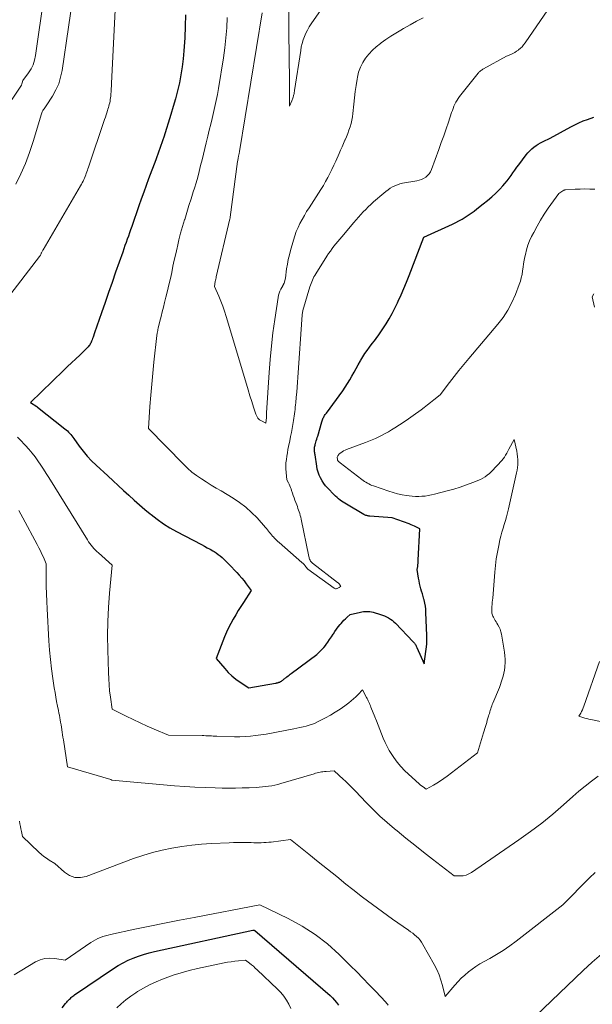
# Model space of a CAD drawing. Units: feet. Extents: x 1181672 to 1186672, y 7068870 to 7076370.
# Drawn here: x 1183191 to 1183273, y 7070184 to 7070325 of the extents above; entities that cross this region are included whole.
import ezdxf

# ---------------------------------------------------------------- set-up
doc = ezdxf.new("R2010")
doc.units = ezdxf.units.FT
doc.header["$MEASUREMENT"] = 0
doc.layers.add('Level 44', color=7, linetype='Continuous', lineweight=0)
doc.layers.add('Level 45', color=7, linetype='Continuous', lineweight=0)

msp = doc.modelspace()

# ---------------------------------------------------------------- linework, layer by layer
at = {"layer": 'Level 44', "color": 32, "linetype": 'Continuous', "lineweight": 30, "flags": 128}
for points, elevation in [([(1183214.94, 7070326.19), (1183214.9, 7070324.53), (1183214.83, 7070322.88), (1183214.71, 7070321.02), (1183214.61, 7070319.85), (1183214.48, 7070318.69), (1183214.29, 7070317.54), (1183214.07, 7070316.39), (1183213.8, 7070315.24), (1183213.51, 7070314.11), (1183213.19, 7070312.98), (1183212.85, 7070311.86), (1183211.82, 7070308.61), (1183211.68, 7070308.2), (1183211.54, 7070307.79), (1183211.4, 7070307.38), (1183211.26, 7070306.97), (1183211.11, 7070306.56), (1183210.96, 7070306.15), (1183210.81, 7070305.75), (1183210.66, 7070305.34), (1183209.65, 7070302.62), (1183209.29, 7070301.65), (1183208.94, 7070300.67), (1183208.59, 7070299.7), (1183208.24, 7070298.72), (1183207.21, 7070295.76), (1183207.05, 7070295.3), (1183206.89, 7070294.84), (1183206.73, 7070294.38), (1183206.57, 7070293.92), (1183206.4, 7070293.47), (1183206.24, 7070293.01), (1183206.08, 7070292.55), (1183205.92, 7070292.09), (1183204.9, 7070289.19), (1183204.39, 7070287.73), (1183203.88, 7070286.28), (1183203.37, 7070284.82), (1183202.86, 7070283.37), (1183201.84, 7070280.46), (1183201.65, 7070279.83), (1183201.59, 7070279.64), (1183201.52, 7070279.46), (1183201.45, 7070279.29), (1183201.37, 7070279.11), (1183201.31, 7070278.99), (1183201.25, 7070278.88), (1183201.19, 7070278.77), (1183201.12, 7070278.67), (1183201.05, 7070278.58), (1183200.97, 7070278.48), (1183200.89, 7070278.39), (1183200.8, 7070278.3), (1183200.72, 7070278.22), (1183199.73, 7070277.28), (1183199.15, 7070276.72), (1183198.57, 7070276.16), (1183197.98, 7070275.61), (1183197.41, 7070275.05), (1183192.67, 7070270.48), (1183193.54, 7070269.87), (1183193.64, 7070269.8), (1183197.61, 7070266.69), (1183197.79, 7070266.54), (1183197.96, 7070266.38), (1183198.13, 7070266.21), (1183198.28, 7070266.03), (1183198.44, 7070265.85), (1183198.58, 7070265.67), (1183198.73, 7070265.48), (1183198.87, 7070265.29), (1183199.67, 7070264.18), (1183200.23, 7070263.46), (1183200.82, 7070262.75), (1183201.45, 7070262.09), (1183202.11, 7070261.44), (1183203.78, 7070259.9), (1183204.53, 7070259.21), (1183205.28, 7070258.51), (1183206.04, 7070257.82), (1183206.79, 7070257.12), (1183207.55, 7070256.44), (1183208.32, 7070255.76), (1183209.1, 7070255.09), (1183209.88, 7070254.44), (1183210, 7070254.34), (1183210.87, 7070253.67), (1183211.77, 7070253.03), (1183212.7, 7070252.46), (1183213.66, 7070251.92), (1183217.27, 7070250.03), (1183217.68, 7070249.81), (1183218.08, 7070249.59), (1183218.49, 7070249.36), (1183218.89, 7070249.12), (1183219.07, 7070249.02), (1183219.37, 7070248.83), (1183219.66, 7070248.62), (1183219.94, 7070248.4), (1183220.22, 7070248.16), (1183220.48, 7070247.92), (1183220.74, 7070247.67), (1183220.99, 7070247.41), (1183221.24, 7070247.16), (1183222.32, 7070246.03), (1183222.68, 7070245.63), (1183223.03, 7070245.23), (1183223.37, 7070244.81), (1183223.69, 7070244.39), (1183224.4, 7070243.42), (1183223.3, 7070241.73), (1183222.91, 7070241.13), (1183222.53, 7070240.54), (1183222.17, 7070239.93), (1183221.8, 7070239.32), (1183221.46, 7070238.7), (1183221.14, 7070238.08), (1183220.84, 7070237.44), (1183220.57, 7070236.78), (1183219.34, 7070233.68), (1183220.59, 7070232.21), (1183221.09, 7070231.66), (1183221.63, 7070231.15), (1183222.21, 7070230.69), (1183222.81, 7070230.27), (1183224.07, 7070229.46), (1183227.91, 7070230.12), (1183227.98, 7070230.13), (1183228.05, 7070230.15), (1183228.12, 7070230.17), (1183228.19, 7070230.18), (1183228.26, 7070230.2), (1183228.33, 7070230.23), (1183228.4, 7070230.25), (1183228.46, 7070230.28), (1183228.63, 7070230.37), (1183228.74, 7070230.43), (1183228.85, 7070230.5), (1183228.95, 7070230.57), (1183229.05, 7070230.64), (1183229.15, 7070230.72), (1183229.24, 7070230.8), (1183229.34, 7070230.87), (1183229.44, 7070230.95), (1183229.55, 7070231.04), (1183229.71, 7070231.16), (1183229.86, 7070231.28), (1183230.02, 7070231.4), (1183230.17, 7070231.51), (1183233.82, 7070234.26), (1183234.18, 7070234.57), (1183234.53, 7070234.89), (1183234.84, 7070235.24), (1183235.14, 7070235.6), (1183235.16, 7070235.64), (1183235.43, 7070236.01), (1183235.68, 7070236.38), (1183235.93, 7070236.76), (1183236.18, 7070237.15), (1183236.22, 7070237.21), (1183236.44, 7070237.56), (1183236.68, 7070237.9), (1183236.93, 7070238.23), (1183237.19, 7070238.55), (1183237.34, 7070238.71), (1183237.54, 7070238.94), (1183237.75, 7070239.17), (1183237.97, 7070239.38), (1183238.2, 7070239.59), (1183238.66, 7070240), (1183240.11, 7070240.33), (1183240.34, 7070240.37), (1183240.57, 7070240.4), (1183240.8, 7070240.42), (1183241.03, 7070240.43), (1183241.26, 7070240.42), (1183241.49, 7070240.4), (1183241.72, 7070240.36), (1183241.95, 7070240.3), (1183243, 7070239.99), (1183243.3, 7070239.89), (1183243.6, 7070239.78), (1183243.88, 7070239.65), (1183244.17, 7070239.5), (1183244.44, 7070239.34), (1183244.69, 7070239.16), (1183244.93, 7070238.95), (1183245.16, 7070238.74), (1183247.71, 7070236.08), (1183247.8, 7070235.98), (1183247.88, 7070235.89), (1183247.95, 7070235.79), (1183248.02, 7070235.68), (1183248.08, 7070235.57), (1183248.14, 7070235.46), (1183248.2, 7070235.35), (1183248.25, 7070235.24), (1183249.29, 7070232.91), (1183249.67, 7070235.71), (1183249.68, 7070235.79), (1183249.68, 7070235.87), (1183249.69, 7070235.95), (1183249.69, 7070236.03), (1183249.69, 7070236.11), (1183249.69, 7070236.19), (1183249.69, 7070236.27), (1183249.69, 7070236.35), (1183249.68, 7070236.46), (1183249.68, 7070236.59), (1183249.67, 7070236.73), (1183249.67, 7070236.86), (1183249.66, 7070236.99), (1183249.54, 7070240.29), (1183249.51, 7070240.74), (1183249.46, 7070241.19), (1183249.37, 7070241.64), (1183249.27, 7070242.08), (1183249.24, 7070242.21), (1183249.13, 7070242.58), (1183249.03, 7070242.95), (1183248.92, 7070243.33), (1183248.82, 7070243.7), (1183248.72, 7070244.08), (1183248.63, 7070244.46), (1183248.55, 7070244.84), (1183248.49, 7070245.22), (1183248.3, 7070246.46), (1183248.36, 7070246.91), (1183248.38, 7070247.13), (1183248.4, 7070247.35), (1183248.42, 7070247.58), (1183248.44, 7070247.8), (1183248.66, 7070252.29), (1183248.16, 7070252.55), (1183247.91, 7070252.68), (1183247.65, 7070252.8), (1183247.39, 7070252.9), (1183247.13, 7070253), (1183244.69, 7070253.87), (1183241.45, 7070254.13), (1183241.34, 7070254.14), (1183241.23, 7070254.16), (1183241.12, 7070254.18), (1183241.02, 7070254.21), (1183240.91, 7070254.24), (1183240.81, 7070254.28), (1183240.71, 7070254.33), (1183240.61, 7070254.38), (1183238.1, 7070255.83), (1183237.86, 7070255.97), (1183237.63, 7070256.12), (1183237.4, 7070256.28), (1183237.18, 7070256.44), (1183236.96, 7070256.61), (1183236.75, 7070256.79), (1183236.54, 7070256.98), (1183236.35, 7070257.18), (1183235.41, 7070258.14), (1183235.11, 7070258.48), (1183234.83, 7070258.83), (1183234.59, 7070259.21), (1183234.37, 7070259.61), (1183234.18, 7070260.02), (1183234.03, 7070260.44), (1183233.91, 7070260.88), (1183233.82, 7070261.32), (1183233.58, 7070262.94), (1183233.56, 7070263.08), (1183233.54, 7070263.22), (1183233.52, 7070263.36), (1183233.51, 7070263.5), (1183233.51, 7070263.65), (1183233.51, 7070263.79), (1183233.52, 7070263.92), (1183233.53, 7070264.06), (1183233.56, 7070264.19), (1183233.58, 7070264.32), (1183233.62, 7070264.46), (1183233.65, 7070264.59), (1183233.71, 7070264.76), (1183233.77, 7070264.97), (1183233.84, 7070265.19), (1183233.91, 7070265.41), (1183233.97, 7070265.62), (1183234.58, 7070267.7), (1183234.62, 7070267.83), (1183234.67, 7070267.97), (1183234.72, 7070268.1), (1183234.77, 7070268.24), (1183234.83, 7070268.37), (1183234.9, 7070268.49), (1183234.97, 7070268.61), (1183235.06, 7070268.72), (1183235.24, 7070268.95), (1183237.56, 7070272.15), (1183237.92, 7070272.67), (1183238.26, 7070273.19), (1183238.59, 7070273.72), (1183238.9, 7070274.26), (1183239.2, 7070274.81), (1183239.51, 7070275.35), (1183239.81, 7070275.89), (1183240.12, 7070276.43), (1183240.19, 7070276.56), (1183240.47, 7070277.03), (1183240.77, 7070277.49), (1183241.08, 7070277.95), (1183241.4, 7070278.39), (1183241.66, 7070278.74), (1183241.87, 7070279.01), (1183242.07, 7070279.27), (1183242.27, 7070279.53), (1183242.48, 7070279.8), (1183242.68, 7070280.06), (1183242.87, 7070280.33), (1183243.06, 7070280.6), (1183243.24, 7070280.88), (1183243.8, 7070281.77), (1183244.25, 7070282.5), (1183244.67, 7070283.25), (1183245.07, 7070284.01), (1183245.44, 7070284.78), (1183245.56, 7070285.03), (1183245.97, 7070285.94), (1183246.37, 7070286.85), (1183246.74, 7070287.77), (1183247.11, 7070288.7), (1183249.23, 7070294.21), (1183253.36, 7070296.1), (1183253.83, 7070296.32), (1183254.29, 7070296.56), (1183254.74, 7070296.81), (1183255.18, 7070297.08), (1183255.62, 7070297.37), (1183256.05, 7070297.66), (1183256.47, 7070297.97), (1183256.88, 7070298.28), (1183257.79, 7070298.99), (1183258.41, 7070299.49), (1183259.01, 7070300.01), (1183259.58, 7070300.56), (1183260.15, 7070301.12), (1183260.58, 7070301.58), (1183260.9, 7070301.94), (1183261.21, 7070302.31), (1183261.5, 7070302.69), (1183261.78, 7070303.08), (1183262.06, 7070303.47), (1183262.33, 7070303.87), (1183262.61, 7070304.26), (1183262.9, 7070304.64), (1183263.98, 7070306.06), (1183264.22, 7070306.36), (1183264.48, 7070306.65), (1183264.76, 7070306.91), (1183265.06, 7070307.16), (1183265.38, 7070307.39), (1183265.7, 7070307.6), (1183266.03, 7070307.79), (1183266.38, 7070307.97), (1183267.42, 7070308.47), (1183270.37, 7070310.08), (1183270.95, 7070310.38), (1183271.55, 7070310.66), (1183272.16, 7070310.92), (1183272.78, 7070311.15), (1183273.67, 7070311.47)], 2240), ([(1183197.2, 7070183.47), (1183197.71, 7070184.07), (1183197.8, 7070184.18), (1183197.9, 7070184.29), (1183197.99, 7070184.4), (1183198.09, 7070184.51), (1183198.18, 7070184.62), (1183198.28, 7070184.72), (1183198.39, 7070184.82), (1183198.49, 7070184.92), (1183198.51, 7070184.93), (1183198.62, 7070185.03), (1183198.74, 7070185.13), (1183198.87, 7070185.22), (1183198.99, 7070185.31), (1183204.61, 7070189.12), (1183205.28, 7070189.54), (1183205.97, 7070189.94), (1183206.69, 7070190.29), (1183207.42, 7070190.6), (1183208.18, 7070190.88), (1183208.93, 7070191.12), (1183209.7, 7070191.34), (1183210.48, 7070191.53), (1183224.65, 7070194.62), (1183224.67, 7070194.62), (1183224.69, 7070194.62), (1183224.71, 7070194.63), (1183224.73, 7070194.63), (1183224.84, 7070194.64), (1183224.92, 7070194.58), (1183235.74, 7070185.22), (1183236.08, 7070184.9), (1183236.39, 7070184.57), (1183236.68, 7070184.21), (1183236.94, 7070183.84)], 2250)]:
    msp.add_lwpolyline(points, dxfattribs=dict(at, elevation=elevation))
at = {"layer": 'Level 45', "color": 32, "linetype": 'Continuous', "lineweight": 0, "flags": 128}
for points, elevation in [([(1183205.65, 7070343.14), (1183204.31, 7070316.34), (1183204.29, 7070315.95), (1183204.27, 7070315.56), (1183204.24, 7070315.17), (1183204.21, 7070314.78), (1183204.19, 7070314.48), (1183204.16, 7070314.24), (1183204.13, 7070314.01), (1183204.09, 7070313.77), (1183204.05, 7070313.54), (1183203.99, 7070313.3), (1183203.93, 7070313.07), (1183203.87, 7070312.85), (1183203.8, 7070312.62), (1183203.74, 7070312.43), (1183203.63, 7070312.11), (1183203.53, 7070311.79), (1183203.42, 7070311.47), (1183203.31, 7070311.15), (1183200.99, 7070304.29), (1183200.91, 7070304.06), (1183200.83, 7070303.84), (1183200.76, 7070303.61), (1183200.68, 7070303.38), (1183200.6, 7070303.16), (1183200.51, 7070302.93), (1183200.42, 7070302.71), (1183200.32, 7070302.49), (1183200.21, 7070302.26), (1183200.1, 7070302.03), (1183199.99, 7070301.82), (1183199.86, 7070301.6), (1183194.48, 7070292.42), (1183194.43, 7070292.34), (1183194.38, 7070292.25), (1183194.34, 7070292.17), (1183194.29, 7070292.08), (1183194.25, 7070291.99), (1183194.21, 7070291.9), (1183194.17, 7070291.82), (1183194.13, 7070291.73), (1183194.08, 7070291.65), (1183194.03, 7070291.57), (1183193.98, 7070291.49), (1183193.93, 7070291.42), (1183185.51, 7070280.52)], 2242), ([(1183199.96, 7070336.89), (1183197.2, 7070318.18), (1183196.99, 7070317.21), (1183196.71, 7070316.27), (1183196.3, 7070315.38), (1183195.82, 7070314.51), (1183194.92, 7070313.11), (1183194.83, 7070312.96), (1183194.73, 7070312.82), (1183194.63, 7070312.69), (1183194.53, 7070312.55), (1183194.43, 7070312.41), (1183194.34, 7070312.26), (1183194.27, 7070312.11), (1183194.22, 7070311.95), (1183193.04, 7070307.97), (1183192.52, 7070306.39), (1183191.94, 7070304.83), (1183191.26, 7070303.32), (1183190.52, 7070301.83)], 2244), ([(1183220.95, 7070325.78), (1183220.88, 7070324.33), (1183220.77, 7070322.89), (1183220.61, 7070321.45), (1183220.4, 7070320.01), (1183219.69, 7070315.61), (1183219.54, 7070314.74), (1183219.38, 7070313.87), (1183219.19, 7070313.01), (1183219, 7070312.16), (1183218.79, 7070311.3), (1183218.58, 7070310.44), (1183218.37, 7070309.59), (1183218.16, 7070308.73), (1183217.93, 7070307.79), (1183217.73, 7070306.96), (1183217.53, 7070306.14), (1183217.33, 7070305.32), (1183217.13, 7070304.5), (1183216.92, 7070303.68), (1183216.71, 7070302.87), (1183216.48, 7070302.05), (1183216.23, 7070301.25), (1183216.07, 7070300.73), (1183215.76, 7070299.74), (1183215.45, 7070298.75), (1183215.14, 7070297.77), (1183214.84, 7070296.78), (1183214.81, 7070296.69), (1183214.52, 7070295.74), (1183214.25, 7070294.79), (1183214.01, 7070293.83), (1183213.78, 7070292.87), (1183213.74, 7070292.71), (1183213.54, 7070291.82), (1183213.34, 7070290.93), (1183213.15, 7070290.04), (1183212.96, 7070289.15), (1183212.77, 7070288.26), (1183212.57, 7070287.38), (1183212.36, 7070286.49), (1183212.14, 7070285.61), (1183211.95, 7070284.85), (1183211.78, 7070284.18), (1183211.61, 7070283.5), (1183211.44, 7070282.82), (1183211.28, 7070282.15), (1183211.03, 7070281.14), (1183210.99, 7070280.97), (1183210.96, 7070280.79), (1183210.92, 7070280.62), (1183210.89, 7070280.44), (1183210.84, 7070280.09), (1183210.41, 7070276.25), (1183210.24, 7070274.66), (1183210.09, 7070273.08), (1183209.96, 7070271.49), (1183209.84, 7070269.9), (1183209.62, 7070266.72), (1183214.64, 7070261.58), (1183215.25, 7070261.01), (1183215.88, 7070260.46), (1183216.54, 7070259.96), (1183217.23, 7070259.49), (1183217.94, 7070259.04), (1183218.65, 7070258.6), (1183219.36, 7070258.17), (1183220.08, 7070257.74), (1183221.79, 7070256.71), (1183222.73, 7070256.09), (1183223.63, 7070255.42), (1183224.46, 7070254.66), (1183225.25, 7070253.86), (1183226.46, 7070252.51), (1183226.61, 7070252.33), (1183226.76, 7070252.16), (1183226.9, 7070251.98), (1183227.04, 7070251.79), (1183227.18, 7070251.61), (1183227.33, 7070251.43), (1183227.48, 7070251.26), (1183227.64, 7070251.09), (1183227.68, 7070251.05), (1183227.86, 7070250.86), (1183228.04, 7070250.68), (1183228.23, 7070250.5), (1183228.42, 7070250.33), (1183231.7, 7070247.45), (1183231.86, 7070247.3), (1183232.01, 7070247.16), (1183232.15, 7070247), (1183232.28, 7070246.84), (1183232.54, 7070246.51), (1183236.33, 7070243.77), (1183236.43, 7070243.72), (1183236.53, 7070243.69), (1183236.63, 7070243.7), (1183236.74, 7070243.72), (1183236.77, 7070243.73), (1183236.86, 7070243.77), (1183236.95, 7070243.82), (1183237.04, 7070243.86), (1183237.12, 7070243.91), (1183237.29, 7070244.02), (1183237.16, 7070244.23), (1183237.08, 7070244.34), (1183237, 7070244.43), (1183236.92, 7070244.52), (1183236.82, 7070244.6), (1183233.22, 7070247.37), (1183233.12, 7070247.46), (1183233.02, 7070247.56), (1183232.94, 7070247.67), (1183232.87, 7070247.79), (1183232.81, 7070247.92), (1183232.76, 7070248.05), (1183232.72, 7070248.18), (1183232.68, 7070248.32), (1183231.58, 7070253.71), (1183231.52, 7070253.97), (1183231.46, 7070254.23), (1183231.38, 7070254.49), (1183231.3, 7070254.74), (1183231.22, 7070254.99), (1183231.13, 7070255.24), (1183231.04, 7070255.49), (1183230.95, 7070255.75), (1183230.7, 7070256.41), (1183230.57, 7070256.76), (1183230.45, 7070257.1), (1183230.33, 7070257.45), (1183230.21, 7070257.8), (1183230.13, 7070258.03), (1183230.05, 7070258.26), (1183229.96, 7070258.48), (1183229.86, 7070258.7), (1183229.75, 7070258.92), (1183229.53, 7070259.35), (1183229.38, 7070260.92), (1183229.37, 7070261.13), (1183229.37, 7070261.35), (1183229.38, 7070261.56), (1183229.4, 7070261.77), (1183229.47, 7070262.28), (1183229.53, 7070262.75), (1183229.61, 7070263.21), (1183229.69, 7070263.68), (1183229.78, 7070264.14), (1183229.95, 7070264.96), (1183230.07, 7070265.55), (1183230.19, 7070266.14), (1183230.3, 7070266.73), (1183230.4, 7070267.32), (1183230.49, 7070267.87), (1183230.55, 7070268.19), (1183230.59, 7070268.51), (1183230.64, 7070268.83), (1183230.68, 7070269.15), (1183230.71, 7070269.47), (1183230.75, 7070269.79), (1183230.78, 7070270.11), (1183230.81, 7070270.43), (1183230.89, 7070271.21), (1183230.95, 7070271.93), (1183231.01, 7070272.64), (1183231.06, 7070273.36), (1183231.11, 7070274.07), (1183231.72, 7070283.05), (1183231.81, 7070283.66), (1183231.82, 7070283.7), (1183232.86, 7070287.06), (1183232.94, 7070287.3), (1183233.02, 7070287.55), (1183233.11, 7070287.79), (1183233.21, 7070288.03), (1183233.31, 7070288.27), (1183233.42, 7070288.5), (1183233.55, 7070288.72), (1183233.68, 7070288.95), (1183235.3, 7070291.5), (1183235.54, 7070291.87), (1183235.79, 7070292.23), (1183236.04, 7070292.58), (1183236.31, 7070292.93), (1183236.58, 7070293.28), (1183236.86, 7070293.62), (1183237.14, 7070293.95), (1183237.42, 7070294.29), (1183239.17, 7070296.31), (1183239.5, 7070296.7), (1183239.84, 7070297.09), (1183240.18, 7070297.47), (1183240.53, 7070297.85), (1183240.88, 7070298.22), (1183241.24, 7070298.59), (1183241.62, 7070298.94), (1183242, 7070299.28), (1183243.49, 7070300.57), (1183243.79, 7070300.81), (1183244.1, 7070301.04), (1183244.41, 7070301.25), (1183244.74, 7070301.44), (1183245.08, 7070301.62), (1183245.43, 7070301.76), (1183245.79, 7070301.87), (1183246.16, 7070301.96), (1183248.21, 7070302.31), (1183248.55, 7070302.4), (1183248.88, 7070302.51), (1183249.2, 7070302.66), (1183249.5, 7070302.85), (1183249.77, 7070303.07), (1183250, 7070303.33), (1183250.19, 7070303.62), (1183250.34, 7070303.93), (1183251.39, 7070306.83), (1183251.74, 7070307.81), (1183252.09, 7070308.79), (1183252.43, 7070309.78), (1183252.77, 7070310.76), (1183253.23, 7070312.12), (1183253.34, 7070312.43), (1183253.45, 7070312.73), (1183253.57, 7070313.03), (1183253.7, 7070313.33), (1183253.85, 7070313.62), (1183254.01, 7070313.9), (1183254.18, 7070314.17), (1183254.38, 7070314.43), (1183257.06, 7070317.78), (1183257.14, 7070317.88), (1183257.22, 7070317.97), (1183257.31, 7070318.05), (1183257.41, 7070318.13), (1183257.51, 7070318.21), (1183257.61, 7070318.28), (1183257.72, 7070318.35), (1183257.82, 7070318.41), (1183261.14, 7070320.25), (1183261.74, 7070320.49), (1183262.03, 7070320.62), (1183262.31, 7070320.77), (1183262.58, 7070320.94), (1183262.84, 7070321.12), (1183262.87, 7070321.15), (1183263.13, 7070321.37), (1183263.37, 7070321.6), (1183263.59, 7070321.86), (1183263.79, 7070322.13), (1183270.86, 7070332.47)], 2238), ([(1183229.84, 7070328.87), (1183229.82, 7070325.39), (1183229.82, 7070324.97), (1183229.82, 7070324.54), (1183229.82, 7070324.12), (1183229.83, 7070323.7), (1183229.9, 7070316.68), (1183229.9, 7070316.34), (1183229.9, 7070315.99), (1183229.9, 7070315.64), (1183229.9, 7070315.29), (1183229.9, 7070315.02), (1183229.9, 7070314.81), (1183229.9, 7070314.6), (1183229.89, 7070314.39), (1183229.89, 7070314.18), (1183229.89, 7070313.07), (1183230.25, 7070313.84), (1183230.31, 7070313.96), (1183230.36, 7070314.08), (1183230.4, 7070314.21), (1183230.45, 7070314.33), (1183230.46, 7070314.37), (1183230.49, 7070314.48), (1183230.51, 7070314.59), (1183230.54, 7070314.71), (1183230.56, 7070314.82), (1183230.58, 7070314.94), (1183230.59, 7070315.05), (1183230.61, 7070315.17), (1183230.63, 7070315.28), (1183231.52, 7070321.06), (1183231.61, 7070321.57), (1183231.73, 7070322.07), (1183231.88, 7070322.57), (1183232.05, 7070323.05), (1183232.26, 7070323.53), (1183232.48, 7070323.99), (1183232.74, 7070324.44), (1183233.02, 7070324.87), (1183236.33, 7070329.66)], 2234), ([(1183194.64, 7070329.06), (1183193.38, 7070320.31), (1183193.24, 7070319.65), (1183193.03, 7070319.01), (1183192.73, 7070318.41), (1183192.37, 7070317.84), (1183191.56, 7070316.73), (1183191.47, 7070316.4), (1183191.41, 7070316.24), (1183191.35, 7070316.09), (1183191.27, 7070315.94), (1183191.18, 7070315.8), (1183186.3, 7070308.66)], 2246), ([(1183225.98, 7070326.47), (1183222.72, 7070306.54), (1183222.7, 7070306.43), (1183222.68, 7070306.33), (1183222.66, 7070306.22), (1183222.64, 7070306.11), (1183222.61, 7070306), (1183222.59, 7070305.9), (1183222.57, 7070305.79), (1183222.54, 7070305.68), (1183222.53, 7070305.63), (1183222.51, 7070305.5), (1183222.48, 7070305.36), (1183222.46, 7070305.23), (1183222.44, 7070305.1), (1183221.39, 7070297.08), (1183221.37, 7070296.97), (1183221.34, 7070296.87), (1183219.37, 7070288.54), (1183219.34, 7070288.37), (1183219.3, 7070288.2), (1183219.27, 7070288.03), (1183219.23, 7070287.86), (1183219.1, 7070287.13), (1183219.73, 7070285.72), (1183220.03, 7070285.02), (1183220.31, 7070284.3), (1183220.56, 7070283.58), (1183220.8, 7070282.84), (1183223.71, 7070273.11), (1183223.96, 7070272.27), (1183224.22, 7070271.44), (1183224.48, 7070270.61), (1183224.74, 7070269.78), (1183225.05, 7070268.79), (1183225.19, 7070268.49), (1183225.37, 7070268.21), (1183225.61, 7070267.99), (1183225.89, 7070267.81), (1183226.52, 7070267.49), (1183226.6, 7070268.31), (1183226.61, 7070268.42), (1183226.61, 7070268.62), (1183226.61, 7070268.71), (1183226.61, 7070268.79), (1183226.61, 7070268.88), (1183226.62, 7070268.96), (1183226.98, 7070274.75), (1183227.12, 7070276.66), (1183227.3, 7070278.58), (1183227.53, 7070280.48), (1183227.79, 7070282.39), (1183228.27, 7070285.55), (1183228.34, 7070285.87), (1183228.42, 7070286.17), (1183228.54, 7070286.47), (1183228.68, 7070286.75), (1183228.95, 7070287.23), (1183228.97, 7070287.27), (1183229, 7070287.32), (1183229.02, 7070287.36), (1183229.04, 7070287.4), (1183229.07, 7070287.45), (1183229.09, 7070287.5), (1183229.11, 7070287.54), (1183229.12, 7070287.59), (1183229.32, 7070288.31), (1183229.5, 7070289.66), (1183229.61, 7070290.34), (1183229.73, 7070291), (1183229.89, 7070291.67), (1183230.06, 7070292.33), (1183230.48, 7070293.81), (1183230.67, 7070294.43), (1183230.89, 7070295.03), (1183231.15, 7070295.62), (1183231.42, 7070296.2), (1183231.73, 7070296.77), (1183232.05, 7070297.33), (1183232.38, 7070297.89), (1183232.73, 7070298.43), (1183234.09, 7070300.54), (1183234.44, 7070301.09), (1183234.78, 7070301.65), (1183235.11, 7070302.22), (1183235.43, 7070302.8), (1183235.73, 7070303.38), (1183236.02, 7070303.97), (1183236.3, 7070304.56), (1183236.57, 7070305.16), (1183237.05, 7070306.27), (1183237.26, 7070306.74), (1183237.47, 7070307.22), (1183237.67, 7070307.69), (1183237.88, 7070308.17), (1183237.9, 7070308.2), (1183238.09, 7070308.66), (1183238.28, 7070309.13), (1183238.46, 7070309.59), (1183238.63, 7070310.07), (1183238.77, 7070310.54), (1183238.89, 7070311.03), (1183238.98, 7070311.52), (1183239.04, 7070312.01), (1183239.17, 7070313.34), (1183239.26, 7070314.24), (1183239.37, 7070315.14), (1183239.5, 7070316.03), (1183239.64, 7070316.93), (1183239.69, 7070317.21), (1183239.86, 7070317.94), (1183240.11, 7070318.65), (1183240.44, 7070319.31), (1183240.84, 7070319.95), (1183241.32, 7070320.54), (1183241.83, 7070321.1), (1183242.39, 7070321.6), (1183242.99, 7070322.07), (1183243.11, 7070322.16), (1183243.79, 7070322.63), (1183244.49, 7070323.09), (1183245.2, 7070323.54), (1183245.91, 7070323.97), (1183246.32, 7070324.21), (1183247.26, 7070324.74), (1183248.2, 7070325.25), (1183249.15, 7070325.75)], 2236), ([(1183190.8, 7070265.46), (1183191.11, 7070265.14), (1183191.93, 7070264.27), (1183192.41, 7070263.74), (1183192.87, 7070263.2), (1183193.31, 7070262.63), (1183193.72, 7070262.06), (1183194.12, 7070261.47), (1183194.52, 7070260.87), (1183194.9, 7070260.27), (1183195.28, 7070259.67), (1183200.84, 7070250.7), (1183201.01, 7070250.44), (1183201.18, 7070250.19), (1183201.37, 7070249.95), (1183201.56, 7070249.71), (1183201.76, 7070249.49), (1183201.97, 7070249.26), (1183202.19, 7070249.05), (1183202.41, 7070248.85), (1183204.39, 7070247.1), (1183204.02, 7070243.04), (1183203.87, 7070241.01), (1183203.77, 7070238.97), (1183203.74, 7070236.94), (1183203.76, 7070234.9), (1183203.86, 7070231.63), (1183203.9, 7070230.75), (1183203.96, 7070229.88), (1183204.04, 7070229), (1183204.15, 7070228.13), (1183204.4, 7070226.39), (1183206.4, 7070225.37), (1183207.4, 7070224.88), (1183208.41, 7070224.4), (1183209.43, 7070223.94), (1183210.46, 7070223.51), (1183212.52, 7070222.65), (1183217.34, 7070222.58), (1183217.61, 7070222.58), (1183217.88, 7070222.57), (1183218.14, 7070222.56), (1183218.41, 7070222.55), (1183218.68, 7070222.53), (1183218.95, 7070222.52), (1183219.21, 7070222.51), (1183219.48, 7070222.5), (1183222.02, 7070222.42), (1183222.78, 7070222.41), (1183223.54, 7070222.44), (1183224.29, 7070222.49), (1183225.04, 7070222.58), (1183225.8, 7070222.69), (1183226.55, 7070222.8), (1183227.3, 7070222.93), (1183228.04, 7070223.07), (1183230.52, 7070223.54), (1183230.97, 7070223.63), (1183231.42, 7070223.73), (1183231.87, 7070223.83), (1183232.32, 7070223.94), (1183232.76, 7070224.07), (1183233.2, 7070224.22), (1183233.62, 7070224.39), (1183234.04, 7070224.59), (1183235.07, 7070225.12), (1183235.79, 7070225.51), (1183236.5, 7070225.93), (1183237.18, 7070226.38), (1183237.85, 7070226.85), (1183238.44, 7070227.29), (1183238.79, 7070227.57), (1183239.13, 7070227.86), (1183239.46, 7070228.17), (1183239.77, 7070228.49), (1183240.39, 7070229.15), (1183240.99, 7070228.08), (1183241.08, 7070227.91), (1183241.17, 7070227.74), (1183241.25, 7070227.57), (1183241.33, 7070227.39), (1183241.4, 7070227.21), (1183241.48, 7070227.03), (1183241.55, 7070226.86), (1183241.63, 7070226.68), (1183242.18, 7070225.3), (1183242.43, 7070224.69), (1183242.67, 7070224.07), (1183242.91, 7070223.45), (1183243.15, 7070222.83), (1183243.39, 7070222.21), (1183243.66, 7070221.6), (1183243.96, 7070221.01), (1183244.27, 7070220.43), (1183244.45, 7070220.13), (1183244.9, 7070219.42), (1183245.38, 7070218.75), (1183245.93, 7070218.13), (1183246.52, 7070217.54), (1183248.57, 7070215.63), (1183248.64, 7070215.57), (1183248.71, 7070215.52), (1183248.78, 7070215.46), (1183248.84, 7070215.41), (1183248.92, 7070215.36), (1183248.99, 7070215.3), (1183249.06, 7070215.25), (1183249.13, 7070215.2), (1183249.57, 7070214.9), (1183250.61, 7070215.47), (1183251.12, 7070215.76), (1183251.62, 7070216.07), (1183252.11, 7070216.4), (1183252.59, 7070216.75), (1183256.97, 7070220.09), (1183257.83, 7070222.98), (1183257.92, 7070223.28), (1183258.01, 7070223.58), (1183258.1, 7070223.88), (1183258.19, 7070224.18), (1183258.28, 7070224.48), (1183258.37, 7070224.78), (1183258.46, 7070225.08), (1183258.55, 7070225.39), (1183258.6, 7070225.57), (1183258.66, 7070225.78), (1183258.72, 7070225.99), (1183258.79, 7070226.21), (1183258.86, 7070226.42), (1183258.93, 7070226.63), (1183259.01, 7070226.84), (1183259.09, 7070227.05), (1183259.17, 7070227.25), (1183260.12, 7070229.48), (1183260.52, 7070230.69), (1183260.64, 7070231.12), (1183260.74, 7070231.55), (1183260.82, 7070231.98), (1183260.88, 7070232.42), (1183260.89, 7070232.55), (1183260.92, 7070233.06), (1183260.92, 7070233.57), (1183260.89, 7070234.07), (1183260.82, 7070234.58), (1183260.4, 7070237.17), (1183260.32, 7070237.52), (1183260.21, 7070237.86), (1183260.07, 7070238.18), (1183259.9, 7070238.5), (1183259.75, 7070238.74), (1183259.63, 7070238.92), (1183259.52, 7070239.11), (1183259.41, 7070239.3), (1183259.31, 7070239.5), (1183259.25, 7070239.61), (1183259.18, 7070239.75), (1183259.12, 7070239.89), (1183259.07, 7070240.04), (1183259.04, 7070240.2), (1183259.01, 7070240.35), (1183259, 7070240.51), (1183259, 7070240.67), (1183259, 7070240.82), (1183259.09, 7070241.74), (1183259.14, 7070242.35), (1183259.19, 7070242.97), (1183259.24, 7070243.59), (1183259.29, 7070244.2), (1183259.44, 7070246.07), (1183259.53, 7070247.04), (1183259.66, 7070248.01), (1183259.82, 7070248.97), (1183260.01, 7070249.92), (1183260.19, 7070250.7), (1183260.32, 7070251.26), (1183260.47, 7070251.82), (1183260.63, 7070252.38), (1183260.81, 7070252.93), (1183260.98, 7070253.48), (1183261.15, 7070254.04), (1183261.29, 7070254.6), (1183261.43, 7070255.16), (1183262.59, 7070260.33), (1183262.66, 7070260.72), (1183262.72, 7070261.1), (1183262.75, 7070261.5), (1183262.77, 7070261.89), (1183262.76, 7070262.28), (1183262.73, 7070262.67), (1183262.68, 7070263.06), (1183262.61, 7070263.45), (1183262.24, 7070265.14), (1183261.48, 7070263.73), (1183261.32, 7070263.45), (1183261.16, 7070263.17), (1183260.99, 7070262.89), (1183260.82, 7070262.62), (1183260.63, 7070262.36), (1183260.44, 7070262.1), (1183260.23, 7070261.86), (1183260.01, 7070261.62), (1183258.66, 7070260.25), (1183258.37, 7070260), (1183258.07, 7070259.77), (1183257.73, 7070259.57), (1183257.39, 7070259.41), (1183256.3, 7070258.96), (1183255.38, 7070258.62), (1183254.46, 7070258.29), (1183253.53, 7070258), (1183252.59, 7070257.74), (1183250.78, 7070257.28), (1183250.33, 7070257.17), (1183249.88, 7070257.09), (1183249.42, 7070257.02), (1183248.96, 7070256.98), (1183248.5, 7070256.96), (1183248.03, 7070256.96), (1183247.57, 7070256.99), (1183247.11, 7070257.05), (1183246.74, 7070257.1), (1183246.1, 7070257.21), (1183245.47, 7070257.35), (1183244.84, 7070257.51), (1183244.22, 7070257.71), (1183242, 7070258.46), (1183241.77, 7070258.55), (1183241.55, 7070258.64), (1183241.33, 7070258.75), (1183241.11, 7070258.86), (1183240.91, 7070258.99), (1183240.7, 7070259.12), (1183240.5, 7070259.26), (1183240.31, 7070259.41), (1183237.19, 7070261.8), (1183237.14, 7070261.84), (1183237.08, 7070261.88), (1183237.03, 7070261.93), (1183236.98, 7070261.98), (1183236.92, 7070262.04), (1183236.9, 7070262.05), (1183236.89, 7070262.07), (1183236.88, 7070262.09), (1183236.87, 7070262.11), (1183236.83, 7070262.19), (1183236.82, 7070262.21), (1183236.81, 7070262.23), (1183236.81, 7070262.26), (1183236.8, 7070262.28), (1183236.77, 7070262.62), (1183236.85, 7070262.78), (1183236.89, 7070262.86), (1183236.95, 7070262.93), (1183237, 7070263), (1183237.07, 7070263.06), (1183237.3, 7070263.24), (1183237.49, 7070263.38), (1183237.69, 7070263.51), (1183237.9, 7070263.61), (1183238.11, 7070263.7), (1183240.84, 7070264.7), (1183241.33, 7070264.88), (1183241.81, 7070265.08), (1183242.28, 7070265.29), (1183242.75, 7070265.52), (1183243.22, 7070265.76), (1183243.68, 7070266), (1183244.13, 7070266.26), (1183244.58, 7070266.52), (1183245.05, 7070266.81), (1183245.73, 7070267.24), (1183246.4, 7070267.67), (1183247.05, 7070268.12), (1183247.7, 7070268.59), (1183248.83, 7070269.41), (1183249.29, 7070269.75), (1183249.76, 7070270.1), (1183250.21, 7070270.46), (1183250.67, 7070270.82), (1183251.57, 7070271.55), (1183252.92, 7070273.31), (1183253.6, 7070274.19), (1183254.29, 7070275.06), (1183254.99, 7070275.92), (1183255.7, 7070276.78), (1183259.87, 7070281.7), (1183260.63, 7070282.7), (1183261.32, 7070283.74), (1183261.9, 7070284.85), (1183262.41, 7070285.99), (1183262.95, 7070287.4), (1183263.12, 7070287.88), (1183263.26, 7070288.37), (1183263.36, 7070288.87), (1183263.44, 7070289.38), (1183263.51, 7070289.89), (1183263.59, 7070290.39), (1183263.68, 7070290.9), (1183263.77, 7070291.41), (1183263.84, 7070291.74), (1183264, 7070292.41), (1183264.2, 7070293.06), (1183264.45, 7070293.69), (1183264.74, 7070294.31), (1183265.04, 7070294.9), (1183265.52, 7070295.8), (1183266.03, 7070296.68), (1183266.57, 7070297.54), (1183267.14, 7070298.38), (1183268.65, 7070300.5), (1183269.38, 7070300.96), (1183269.4, 7070300.97), (1183269.42, 7070300.98), (1183269.44, 7070300.99), (1183269.45, 7070300.99), (1183269.53, 7070301.02), (1183269.55, 7070301.02), (1183269.57, 7070301.03), (1183269.59, 7070301.03), (1183269.61, 7070301.03), (1183270.99, 7070301.11), (1183271.71, 7070301.13), (1183272.42, 7070301.15), (1183273.13, 7070301.14), (1183273.84, 7070301.12)], 2242), ([(1183273.77, 7070284.18), (1183273.43, 7070285.64), (1183273.67, 7070286.07)], 2244), ([(1183190.98, 7070254.95), (1183191.55, 7070253.89), (1183193.62, 7070250.04), (1183193.86, 7070249.59), (1183194.09, 7070249.13), (1183194.3, 7070248.68), (1183194.51, 7070248.21), (1183194.92, 7070247.28), (1183194.91, 7070245.12), (1183194.92, 7070244.04), (1183194.94, 7070242.96), (1183194.98, 7070241.88), (1183195.03, 7070240.81), (1183195.3, 7070236.22), (1183195.4, 7070234.87), (1183195.52, 7070233.51), (1183195.68, 7070232.16), (1183195.87, 7070230.81), (1183196.07, 7070229.45), (1183196.18, 7070228.79), (1183196.29, 7070228.13), (1183196.41, 7070227.47), (1183196.54, 7070226.81), (1183196.67, 7070226.17), (1183196.74, 7070225.83), (1183196.81, 7070225.5), (1183196.87, 7070225.16), (1183196.93, 7070224.83), (1183196.99, 7070224.49), (1183197.05, 7070224.15), (1183197.11, 7070223.81), (1183197.16, 7070223.48), (1183197.16, 7070223.43), (1183197.22, 7070223.07), (1183197.27, 7070222.71), (1183197.32, 7070222.35), (1183197.38, 7070221.99), (1183197.99, 7070218.07), (1183204.19, 7070216.25), (1183204.33, 7070216.19), (1183213.37, 7070215.38), (1183214.83, 7070215.27), (1183216.29, 7070215.17), (1183217.76, 7070215.11), (1183219.22, 7070215.06), (1183220.22, 7070215.04), (1183221.19, 7070215.03), (1183222.15, 7070215.04), (1183223.12, 7070215.06), (1183224.09, 7070215.09), (1183225.12, 7070215.14), (1183225.57, 7070215.16), (1183226.01, 7070215.2), (1183226.46, 7070215.25), (1183226.9, 7070215.3), (1183227.35, 7070215.38), (1183227.78, 7070215.46), (1183228.22, 7070215.57), (1183228.65, 7070215.68), (1183233.44, 7070217.1), (1183233.65, 7070217.16), (1183233.87, 7070217.21), (1183234.08, 7070217.27), (1183234.3, 7070217.31), (1183234.51, 7070217.36), (1183234.73, 7070217.39), (1183234.95, 7070217.42), (1183235.17, 7070217.44), (1183236.34, 7070217.52), (1183237.68, 7070216.28), (1183237.9, 7070216.07), (1183238.12, 7070215.87), (1183238.34, 7070215.66), (1183238.56, 7070215.45), (1183238.78, 7070215.24), (1183238.99, 7070215.03), (1183239.2, 7070214.81), (1183239.41, 7070214.6), (1183240.93, 7070212.99), (1183241.91, 7070211.99), (1183242.92, 7070211.01), (1183243.96, 7070210.08), (1183245.03, 7070209.17), (1183245.38, 7070208.88), (1183246.65, 7070207.86), (1183247.92, 7070206.84), (1183249.2, 7070205.83), (1183250.48, 7070204.82), (1183253.59, 7070202.42), (1183254.48, 7070202.41), (1183254.91, 7070202.45), (1183255.32, 7070202.54), (1183255.71, 7070202.7), (1183256.09, 7070202.91), (1183262.92, 7070207.59), (1183264.58, 7070208.78), (1183266.22, 7070210.01), (1183267.8, 7070211.31), (1183269.35, 7070212.65), (1183270.66, 7070213.83), (1183271.54, 7070214.59), (1183272.44, 7070215.33), (1183273.36, 7070216.04), (1183274.31, 7070216.73)], 2244), ([(1183284.43, 7070222.59), (1183273.24, 7070224.9), (1183272.95, 7070224.96), (1183272.67, 7070225.03), (1183272.38, 7070225.11), (1183272.1, 7070225.19), (1183271.54, 7070225.36), (1183271.8, 7070225.83), (1183271.93, 7070226.07), (1183272.04, 7070226.31), (1183272.15, 7070226.56), (1183272.24, 7070226.81), (1183274.51, 7070233.23)], 2244), ([(1183191.07, 7070210.27), (1183191.13, 7070209.91), (1183191.2, 7070209.54), (1183191.27, 7070209.18), (1183191.35, 7070208.82), (1183191.51, 7070208.1), (1183193.87, 7070205.82), (1183194.22, 7070205.51), (1183194.58, 7070205.22), (1183194.96, 7070204.95), (1183195.35, 7070204.69), (1183196.15, 7070204.21), (1183197.54, 7070202.95), (1183198.27, 7070202.49), (1183199.03, 7070202.21), (1183199.84, 7070202.19), (1183200.68, 7070202.35), (1183207.45, 7070204.9), (1183208.81, 7070205.37), (1183210.18, 7070205.79), (1183211.58, 7070206.13), (1183212.99, 7070206.42), (1183214.41, 7070206.64), (1183215.84, 7070206.83), (1183217.27, 7070206.96), (1183218.71, 7070207.06), (1183221.21, 7070207.17), (1183221.86, 7070207.2), (1183222.51, 7070207.21), (1183223.16, 7070207.21), (1183223.82, 7070207.21), (1183224.4, 7070207.2), (1183224.76, 7070207.19), (1183225.12, 7070207.19), (1183225.48, 7070207.19), (1183225.85, 7070207.19), (1183226.21, 7070207.2), (1183226.57, 7070207.21), (1183226.93, 7070207.25), (1183227.29, 7070207.29), (1183230.05, 7070207.66), (1183232.7, 7070205.52), (1183234.03, 7070204.45), (1183235.36, 7070203.38), (1183236.7, 7070202.32), (1183238.03, 7070201.25), (1183239.03, 7070200.47), (1183240.43, 7070199.38), (1183241.85, 7070198.3), (1183243.28, 7070197.25), (1183244.73, 7070196.22), (1183247.04, 7070194.6), (1183247.34, 7070194.39), (1183247.63, 7070194.17), (1183247.91, 7070193.94), (1183248.2, 7070193.7), (1183248.46, 7070193.45), (1183248.7, 7070193.18), (1183248.92, 7070192.89), (1183249.11, 7070192.58), (1183250.73, 7070189.67), (1183251.1, 7070188.95), (1183251.42, 7070188.21), (1183251.69, 7070187.45), (1183251.92, 7070186.67), (1183252.31, 7070185.09), (1183253.71, 7070186.72), (1183254.16, 7070187.22), (1183254.63, 7070187.71), (1183255.13, 7070188.17), (1183255.65, 7070188.61), (1183256.19, 7070189.02), (1183256.74, 7070189.41), (1183257.31, 7070189.77), (1183257.9, 7070190.11), (1183258.71, 7070190.54), (1183259.69, 7070191.11), (1183260.65, 7070191.71), (1183261.59, 7070192.35), (1183262.5, 7070193.03), (1183269.22, 7070198.25), (1183273.07, 7070202.13), (1183273.87, 7070202.89)], 2246), ([(1183190.28, 7070188.22), (1183193.37, 7070190.05), (1183194.04, 7070190.35), (1183194.72, 7070190.56), (1183195.43, 7070190.61), (1183196.15, 7070190.56), (1183197.64, 7070190.31), (1183201.34, 7070192.83), (1183201.67, 7070193.04), (1183202, 7070193.23), (1183202.35, 7070193.4), (1183202.7, 7070193.56), (1183203.07, 7070193.69), (1183203.43, 7070193.81), (1183203.81, 7070193.91), (1183204.18, 7070194), (1183207.68, 7070194.74), (1183209.81, 7070195.18), (1183211.94, 7070195.62), (1183214.07, 7070196.04), (1183216.2, 7070196.45), (1183225.64, 7070198.25), (1183229.73, 7070196.28), (1183231.71, 7070195.21), (1183233.6, 7070194.01), (1183235.37, 7070192.63), (1183237.05, 7070191.12), (1183238.68, 7070189.51), (1183239.58, 7070188.61), (1183240.48, 7070187.7), (1183241.37, 7070186.78), (1183242.26, 7070185.86), (1183243.75, 7070184.28), (1183243.88, 7070184.14), (1183244, 7070184), (1183244.12, 7070183.84)], 2248), ([(1183264.21, 7070181.2), (1183272.14, 7070188.81), (1183273.46, 7070190.02), (1183274.81, 7070191.17)], 2248), ([(1183205.05, 7070183.47), (1183205.7, 7070184.05), (1183206.37, 7070184.61), (1183207.07, 7070185.12), (1183207.79, 7070185.62), (1183208.03, 7070185.78), (1183208.9, 7070186.3), (1183209.79, 7070186.78), (1183210.71, 7070187.21), (1183211.65, 7070187.59), (1183212.02, 7070187.73), (1183213.17, 7070188.13), (1183214.33, 7070188.49), (1183215.5, 7070188.81), (1183216.68, 7070189.09), (1183220.49, 7070189.9), (1183221, 7070190), (1183221.52, 7070190.09), (1183222.03, 7070190.15), (1183222.56, 7070190.21), (1183223.6, 7070190.3), (1183224.16, 7070189.87), (1183224.44, 7070189.65), (1183224.72, 7070189.42), (1183224.98, 7070189.18), (1183225.25, 7070188.94), (1183228.19, 7070186.14), (1183228.66, 7070185.65), (1183229.09, 7070185.13), (1183229.47, 7070184.57), (1183229.82, 7070183.98), (1183230.12, 7070183.36)], 2252)]:
    msp.add_lwpolyline(points, dxfattribs=dict(at, elevation=elevation))

doc.saveas('drawing.dxf')
